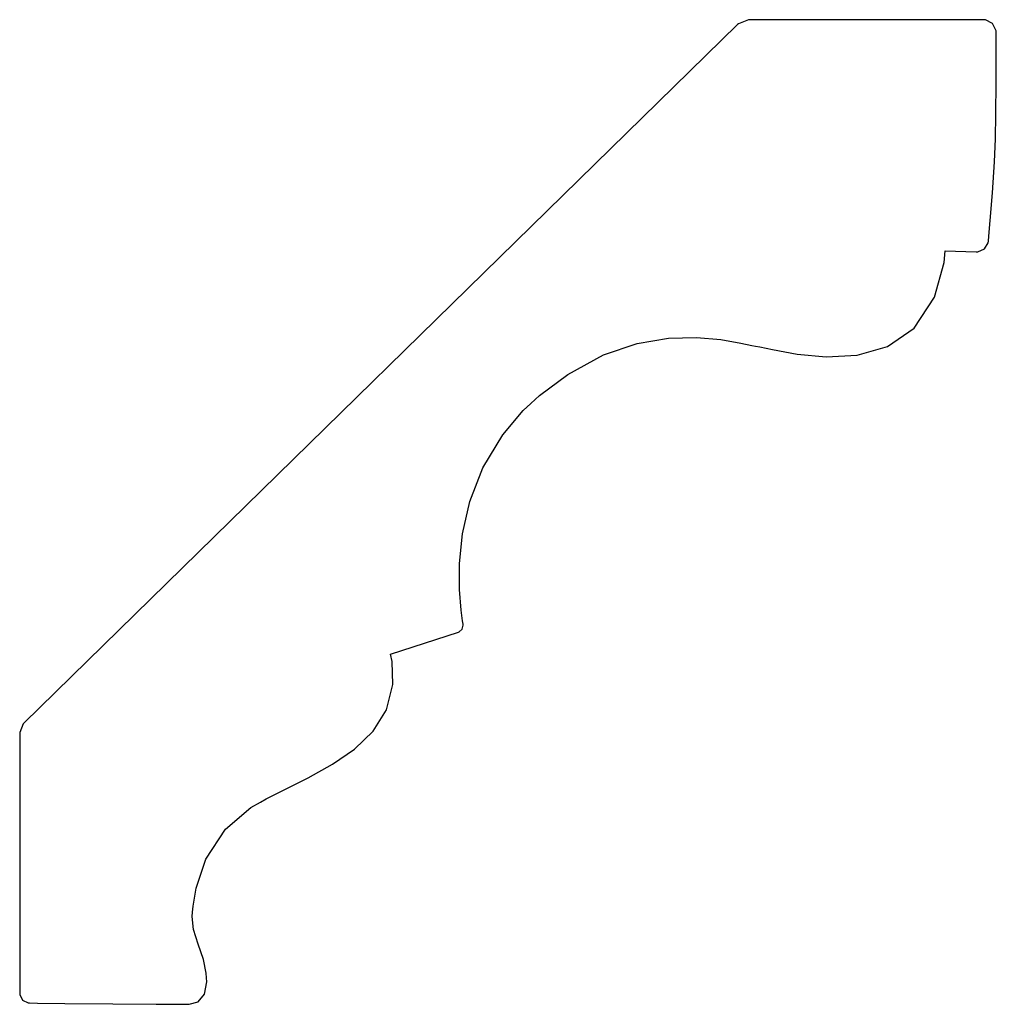
# Model space of a CAD drawing. Extents: x 3.37 to 5.76, y 5.47 to 7.88.
import ezdxf

# ---------------------------------------------------------------- set-up
doc = ezdxf.new("R2010")
doc.units = 0
doc.header["$MEASUREMENT"] = 0

msp = doc.modelspace()

# ---------------------------------------------------------------- linework, layer by layer
for p, q in [((5.12993, 7.86561), (3.38249, 6.15474)), ((5.13189, 7.86757), (5.12993, 7.86561)), ((5.15657, 7.87739), (5.13189, 7.86757)), ((5.15935, 7.87733), (5.15657, 7.87739)), ((5.73253, 7.87733), (5.15935, 7.87733)), ((5.73682, 7.87728), (5.73253, 7.87733)), ((5.75439, 7.86794), (5.73682, 7.87728)), ((5.76346, 7.85015), (5.75439, 7.86794)), ((5.76351, 7.84586), (5.76346, 7.85015)), ((5.76351, 7.8341), (5.76351, 7.84586)), ((5.76335, 7.74121), (5.76351, 7.8341)), ((5.76215, 7.62706), (5.76335, 7.74121)), ((5.76172, 7.60465), (5.76215, 7.62706)), ((5.76133, 7.58589), (5.76172, 7.60465)), ((5.75885, 7.52957), (5.76133, 7.58589)), ((5.75407, 7.45367), (5.75885, 7.52957)), ((5.74869, 7.38585), (5.75407, 7.45367)), ((5.74528, 7.34754), (5.74869, 7.38585)), ((5.73438, 7.31586), (5.74371, 7.33094)), ((5.74371, 7.33094), (5.74408, 7.33475)), ((5.74408, 7.33475), (5.74528, 7.34754)), ((5.63558, 7.28271), (5.63835, 7.31131)), ((5.63835, 7.31131), (5.71436, 7.30871)), ((5.71436, 7.30871), (5.71815, 7.3086)), ((5.71815, 7.3086), (5.73438, 7.31586)), ((5.61176, 7.19824), (5.63558, 7.28271)), ((5.56244, 7.12229), (5.61176, 7.19824)), ((5.49729, 7.07693), (5.56244, 7.12229)), ((4.88439, 7.08464), (4.96078, 7.09754)), ((4.96078, 7.09754), (5.02946, 7.09924)), ((5.02946, 7.09924), (5.08897, 7.09381)), ((5.08897, 7.09381), (5.13769, 7.08539)), ((4.80176, 7.05647), (4.88439, 7.08464)), ((5.13769, 7.08539), (5.16504, 7.07975)), ((5.16504, 7.07975), (5.17421, 7.07807)), ((5.17421, 7.07807), (5.18457, 7.07622)), ((5.18457, 7.07622), (5.2156, 7.06933)), ((5.2156, 7.06933), (5.2755, 7.05826)), ((5.42318, 7.0555), (5.49729, 7.07693)), ((4.71446, 7.0089), (4.80176, 7.05647)), ((5.2755, 7.05826), (5.34694, 7.05149)), ((5.34694, 7.05149), (5.42318, 7.0555)), ((4.64507, 6.95719), (4.71446, 7.0089)), ((4.62397, 6.93778), (4.64507, 6.95719)), ((4.55496, 6.86083), (4.60504, 6.92042)), ((4.60504, 6.92042), (4.62397, 6.93778)), ((4.50613, 6.77968), (4.55496, 6.86083)), ((4.47428, 6.69775), (4.50613, 6.77968)), ((4.45622, 6.61849), (4.47428, 6.69775)), ((4.44874, 6.54531), (4.45622, 6.61849)), ((4.44868, 6.48167), (4.44874, 6.54531)), ((4.45281, 6.43104), (4.44868, 6.48167)), ((4.45638, 6.40528), (4.45281, 6.43104)), ((4.45583, 6.38499), (4.45833, 6.39469)), ((4.45796, 6.39675), (4.45638, 6.40528)), ((4.45833, 6.39469), (4.45796, 6.39675)), ((4.27989, 6.32389), (4.4465, 6.3775)), ((4.4465, 6.3775), (4.44851, 6.37815)), ((4.44851, 6.37815), (4.45583, 6.38499)), ((4.28381, 6.30583), (4.27989, 6.32389)), ((4.28554, 6.2494), (4.28381, 6.30583)), ((4.27007, 6.18707), (4.28554, 6.2494)), ((4.23757, 6.13504), (4.27007, 6.18707)), ((3.38081, 6.1531), (3.37207, 6.13211)), ((3.38249, 6.15474), (3.38081, 6.1531)), ((3.37207, 6.13211), (3.37213, 6.12972)), ((3.37213, 6.12972), (3.37213, 5.49306)), ((3.37213, 6.12972), (3.37213, 6.12972)), ((4.19211, 6.09125), (4.23757, 6.13504)), ((4.13769, 6.05399), (4.19211, 6.09125)), ((4.07844, 6.02115), (4.13769, 6.05399)), ((4.01844, 5.99094), (4.07844, 6.02115)), ((3.97569, 5.96918), (4.01844, 5.99094)), ((3.93837, 5.94846), (3.96175, 5.96143)), ((3.96175, 5.96143), (3.97569, 5.96918)), ((3.87631, 5.89492), (3.93837, 5.94846)), ((3.82753, 5.82118), (3.87631, 5.89492)), ((3.80431, 5.75022), (3.82753, 5.82118)), ((3.79715, 5.70649), (3.80431, 5.75022)), ((3.79449, 5.68137), (3.79563, 5.69185)), ((3.79563, 5.69185), (3.79715, 5.70649)), ((3.79758, 5.64908), (3.79449, 5.68137)), ((3.80892, 5.61317), (3.79758, 5.64908)), ((3.822, 5.57628), (3.80892, 5.61317)), ((3.82904, 5.54215), (3.822, 5.57628)), ((3.82954, 5.53065), (3.82904, 5.54215)), ((3.82992, 5.52089), (3.82954, 5.53065)), ((3.82482, 5.49121), (3.82992, 5.52089)), ((3.37213, 5.49306), (3.37213, 5.48981)), ((3.37213, 5.48981), (3.37907, 5.4764)), ((3.37907, 5.4764), (3.39247, 5.46946)), ((3.80925, 5.4726), (3.82482, 5.49121)), ((3.39247, 5.46946), (3.39572, 5.4694)), ((3.39572, 5.4694), (3.41553, 5.46924)), ((3.41553, 5.46924), (3.48301, 5.46847)), ((3.48301, 5.46847), (3.59978, 5.46729)), ((3.59978, 5.46729), (3.70643, 5.46636)), ((3.70643, 5.46636), (3.75726, 5.46615)), ((3.75726, 5.46615), (3.76378, 5.46631)), ((3.76378, 5.46631), (3.76964, 5.46647)), ((3.76964, 5.46647), (3.78738, 5.4669)), ((3.78738, 5.4669), (3.80925, 5.4726))]:
    msp.add_line(p, q)

doc.saveas('drawing.dxf')
